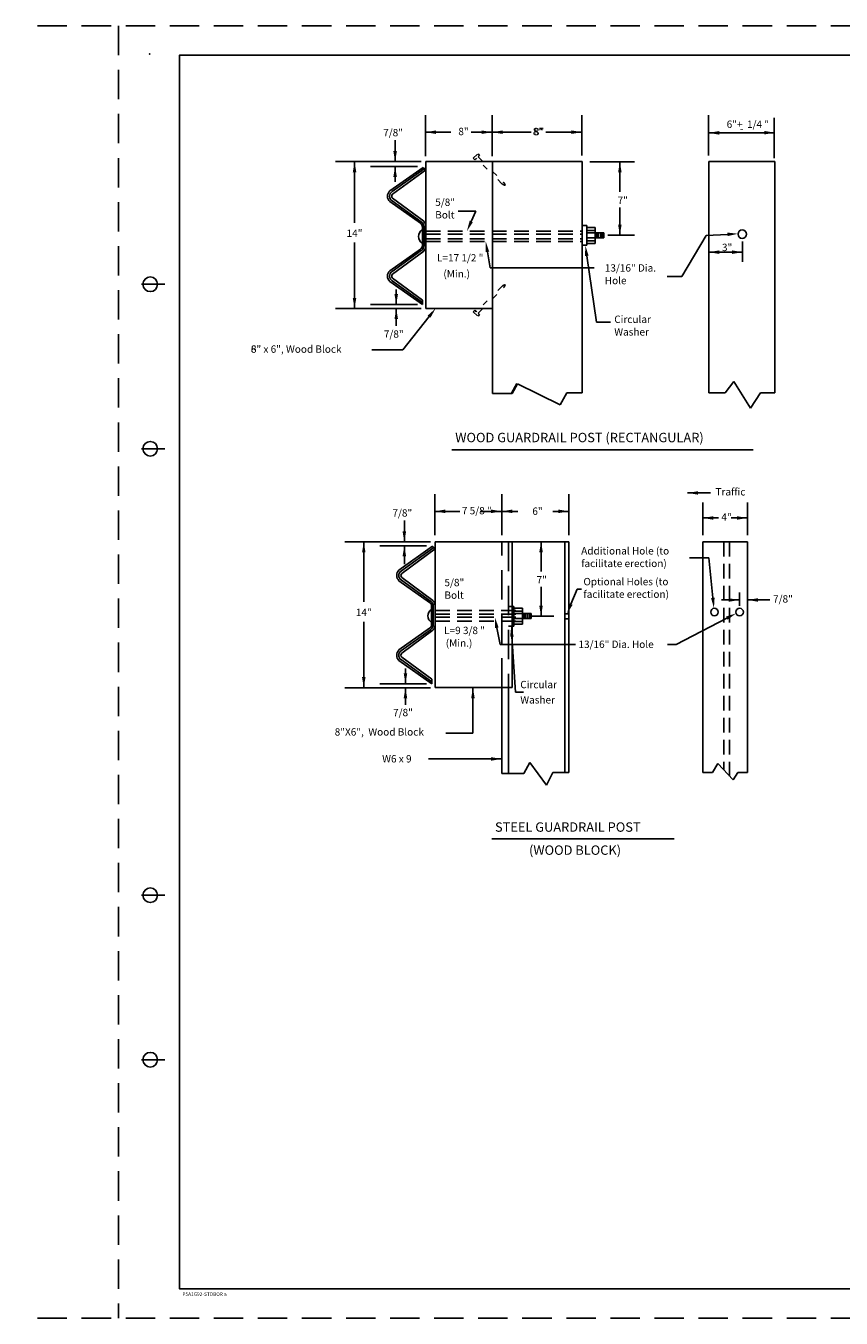
# Model space of a CAD drawing. Extents: x 34.8 to 70.2, y 60.2 to 82.2.
# Drawn here: x 34.8 to 48.7, y 60.2 to 82.2 of the extents above; entities that cross this region are included whole.
import ezdxf

# ---------------------------------------------------------------- set-up
doc = ezdxf.new("R2010")
doc.units = 0
for name, pattern in [('DASHED', [0.75, 0.5, -0.25]), ('DOT', [0.25, 0, -0.25]), ('HIDDEN', [0.375, 0.25, -0.125])]:
    doc.linetypes.add(name, pattern=pattern)
for name, color, linetype in [('1', 7, 'CONTINUOUS'), ('2', 7, 'CONTINUOUS'), ('3', 7, 'CONTINUOUS')]:
    doc.layers.add(name, color=color, linetype=linetype)
doc.styles.add('MONOTXT', font='MONOTXT', dxfattribs={"height": 0.2})

# ---------------------------------------------------------------- blocks, each defined once
blk = doc.blocks.new('ARR')
at = {"layer": '2', "color": 2, "linetype": 'CONTINUOUS'}
blk.add_solid([(-0.18, 0.03), (-0.18, -0.03), (0, 0)], dxfattribs=at)

msp = doc.modelspace()

# ---------------------------------------------------------------- linework, layer by layer
at = {"layer": '1', "color": 4, "linetype": 'DASHED'}
for p, q in [((70.032083, 82.176667), (34.832083, 82.176667)), ((36.407083, 82.176667), (36.407083, 60.176667)), ((70.032083, 60.176667), (34.832083, 60.176667))]:
    msp.add_line(p, q, dxfattribs=at)
at = {"layer": '1', "color": 140, "linetype": 'CONTINUOUS'}
for p, q in [((37.44875, 81.676667), (37.44875, 60.676667)), ((69.94875, 81.676667), (37.44875, 81.676667)), ((37.19875, 77.776667), (36.79875, 77.776667)), ((37.19875, 74.976667), (36.79875, 74.976667)), ((37.19875, 67.376667), (36.79875, 67.376667)), ((37.19875, 64.576667), (36.79875, 64.576667)), ((69.94875, 60.676667), (37.44875, 60.676667))]:
    msp.add_line(p, q, dxfattribs=at)
at = {"layer": '1', "color": 132, "linetype": 'CONTINUOUS'}
for p, q in [((41.64075, 79.867417), (44.299083, 79.867417)), ((41.64075, 79.867417), (41.64075, 77.367333)), ((42.77375, 75.91825), (42.77375, 79.867417)), ((42.77375, 75.91825), (42.77375, 79.867417)), ((44.299083, 79.867417), (44.299083, 75.929167)), ((44.299083, 79.867417), (44.299083, 75.929167)), ((46.454, 79.866), (47.579917, 79.866)), ((46.454, 79.866), (46.454, 75.92725)), ((46.454, 79.866), (47.579917, 79.866)), ((46.454, 79.866), (46.454, 75.92725)), ((47.579917, 75.92725), (47.579917, 79.866)), ((41.02575, 79.365417), (41.592583, 79.766333)), ((41.07475, 79.30875), (41.633083, 79.721667)), ((41.592583, 79.766333), (41.633083, 79.721667)), ((41.07475, 79.240917), (41.6035, 78.849833)), ((41.07475, 79.240917), (41.6035, 78.849833)), ((41.02575, 79.18425), (41.548167, 78.81475)), ((41.02575, 78.00675), (41.548167, 78.376167)), ((41.07475, 77.950083), (41.6035, 78.341083)), ((41.07475, 77.950083), (41.6035, 78.341083)), ((41.07475, 77.882167), (41.582417, 77.50675)), ((41.07475, 77.882167), (41.582417, 77.50675)), ((41.02575, 77.8255), (41.582417, 77.431833)), ((41.582417, 77.50675), (41.582417, 77.431833)), ((41.64075, 77.367333), (42.77375, 77.367333)), ((46.7375, 75.92725), (46.880083, 76.121583)), ((46.880083, 76.121583), (47.165167, 75.668083)), ((46.880083, 76.121583), (47.165167, 75.668083)), ((43.1115, 75.91825), (42.77375, 75.91825)), ((43.1115, 75.91825), (42.77375, 75.91825)), ((43.928667, 75.722167), (43.198667, 76.081667)), ((43.928667, 75.722167), (43.198667, 76.081667)), ((44.037583, 75.929167), (43.928667, 75.722167)), ((44.299083, 75.929167), (44.037583, 75.929167)), ((46.454, 75.92725), (46.7375, 75.92725)), ((47.165167, 75.668083), (47.333667, 75.92725)), ((47.333667, 75.92725), (47.579917, 75.92725)), ((41.18275, 72.91075), (41.75625, 73.316333)), ((41.18275, 72.91075), (41.75625, 73.316333)), ((41.23175, 72.854083), (41.79775, 73.272667)), ((41.23175, 72.854083), (41.79775, 73.272667)), ((41.79775, 73.39475), (44.075, 73.39475)), ((41.79775, 73.39475), (44.075, 73.39475)), ((41.79775, 73.39475), (41.79775, 70.912667)), ((43.1115, 73.39475), (43.1115, 70.912667)), ((44.005333, 73.39475), (44.005333, 69.463833)), ((44.005333, 73.39475), (44.005333, 69.463833)), ((44.075, 73.39475), (44.075, 69.463833)), ((44.075, 73.39475), (44.075, 69.463833)), ((46.354583, 73.39475), (47.115083, 73.39475)), ((46.354583, 73.39475), (46.354583, 69.463833)), ((46.354583, 73.39475), (47.115083, 73.39475)), ((46.354583, 73.39475), (46.354583, 69.463833)), ((47.115083, 73.39475), (47.115083, 69.463833)), ((47.115083, 73.39475), (47.115083, 69.463833)), ((41.18275, 72.729583), (41.705167, 72.360083)), ((41.23175, 72.78625), (41.7605, 72.395167)), ((41.23175, 72.78625), (41.7605, 72.395167)), ((41.18275, 71.552083), (41.705167, 71.9215)), ((41.18275, 71.552083), (41.705167, 71.9215)), ((41.23175, 71.495417), (41.7605, 71.886417)), ((41.23175, 71.495417), (41.7605, 71.886417)), ((41.18275, 71.370833), (41.739417, 70.977167)), ((41.18275, 71.370833), (41.739417, 70.977167)), ((41.23175, 71.4275), (41.739417, 71.052083)), ((41.739417, 71.052083), (41.739417, 70.977167)), ((41.79775, 70.912667), (43.1115, 70.912667)), ((41.79775, 70.912667), (42.93075, 70.912667)), ((42.93075, 69.449083), (42.93075, 70.912667)), ((43.044333, 70.912667), (43.044333, 69.449083)), ((43.41175, 69.638417), (43.305417, 69.449083)), ((43.41175, 69.638417), (43.305417, 69.449083)), ((43.695, 69.251583), (43.41175, 69.638417)), ((43.695, 69.251583), (43.41175, 69.638417)), ((46.51975, 69.463833), (46.611333, 69.619917)), ((46.51975, 69.463833), (46.611333, 69.619917)), ((46.611333, 69.619917), (46.871417, 69.339333)), ((46.611333, 69.619917), (46.871417, 69.339333)), ((43.305417, 69.449083), (42.93075, 69.449083)), ((43.80125, 69.463833), (43.695, 69.251583)), ((44.075, 69.463833), (43.80125, 69.463833)), ((46.354583, 69.463833), (46.51975, 69.463833)), ((46.354583, 69.463833), (46.51975, 69.463833)), ((46.871417, 69.339333), (46.953167, 69.466417)), ((46.871417, 69.339333), (46.953167, 69.466417)), ((46.953167, 69.466417), (47.115083, 69.466417)), ((46.953167, 69.466417), (47.115083, 69.466417))]:
    msp.add_line(p, q, dxfattribs=at)
at = {"layer": '1', "color": 233, "linetype": 'CONTINUOUS'}
for p, q in [((41.64075, 79.867417), (44.299083, 79.867417)), ((41.64075, 79.867417), (41.64075, 77.367333)), ((41.02575, 79.365417), (41.592583, 79.766333)), ((41.066583, 79.353917), (41.611667, 79.74525)), ((41.066583, 79.353917), (41.611667, 79.74525)), ((41.07475, 79.30875), (41.633083, 79.721667)), ((41.592583, 79.766333), (41.633083, 79.721667)), ((41.02575, 79.18425), (41.548167, 78.81475)), ((41.066583, 79.195667), (41.562, 78.84)), ((41.066583, 79.195667), (41.562, 78.84)), ((44.299083, 78.775667), (44.3785, 78.775667)), ((44.299083, 78.775667), (44.3785, 78.775667)), ((44.3785, 78.775667), (44.3785, 78.440417)), ((44.3785, 78.775667), (44.3785, 78.440417)), ((41.58175, 78.756583), (41.58175, 78.434167)), ((41.610083, 78.756667), (41.610083, 78.43425)), ((41.610083, 78.756667), (41.610083, 78.43425)), ((44.3785, 78.743917), (44.521917, 78.743917)), ((44.3785, 78.743917), (44.521917, 78.743917)), ((44.3785, 78.69225), (44.521917, 78.69225)), ((44.3785, 78.69225), (44.521917, 78.69225)), ((44.3785, 78.65225), (44.521917, 78.65225)), ((44.3785, 78.65225), (44.521917, 78.65225)), ((44.3785, 78.567167), (44.521917, 78.567167)), ((44.3785, 78.567167), (44.521917, 78.567167)), ((44.521917, 78.743917), (44.521917, 78.4705)), ((44.521917, 78.743917), (44.521917, 78.4705)), ((44.521917, 78.65225), (44.670417, 78.65225)), ((44.521917, 78.65225), (44.670417, 78.65225)), ((44.521917, 78.567167), (44.670417, 78.567167)), ((44.521917, 78.567167), (44.670417, 78.567167)), ((44.545333, 78.635917), (44.545333, 78.583083)), ((44.545333, 78.635917), (44.545333, 78.583083)), ((44.575333, 78.635917), (44.575333, 78.583083)), ((44.575333, 78.635917), (44.575333, 78.583083)), ((44.612, 78.635917), (44.612, 78.583083)), ((44.612, 78.635917), (44.612, 78.583083)), ((44.642, 78.635917), (44.642, 78.583083)), ((44.642, 78.635917), (44.642, 78.583083)), ((44.670417, 78.65225), (44.670417, 78.567167)), ((44.670417, 78.65225), (44.670417, 78.567167)), ((41.02575, 78.00675), (41.548167, 78.376167)), ((41.066583, 77.99525), (41.562, 78.350917)), ((41.066583, 77.99525), (41.562, 78.350917)), ((44.3785, 78.440417), (44.299083, 78.440417)), ((44.3785, 78.440417), (44.299083, 78.440417)), ((44.3785, 78.518833), (44.521917, 78.518833)), ((44.3785, 78.518833), (44.521917, 78.518833)), ((44.521917, 78.4705), (44.3785, 78.4705)), ((44.521917, 78.4705), (44.3785, 78.4705)), ((41.02575, 77.8255), (41.582417, 77.431833)), ((41.066583, 77.837), (41.582417, 77.46675)), ((41.066583, 77.837), (41.582417, 77.46675)), ((41.582417, 77.50675), (41.582417, 77.431833)), ((41.64075, 77.367333), (42.77375, 77.367333)), ((46.7375, 75.92725), (46.880083, 76.121583)), ((43.188083, 76.08875), (43.100917, 75.925333)), ((43.198667, 76.081667), (43.1115, 75.91825)), ((44.037583, 75.929167), (43.928667, 75.722167)), ((44.299083, 75.929167), (44.037583, 75.929167)), ((46.454, 75.92725), (46.7375, 75.92725)), ((41.223583, 72.89925), (41.775833, 73.29575)), ((41.223583, 72.89925), (41.775833, 73.29575)), ((41.79775, 73.272667), (41.75625, 73.316333)), ((41.79775, 73.272667), (41.75625, 73.316333)), ((46.454333, 73.11825), (46.128917, 73.11825)), ((46.454333, 73.11825), (46.128917, 73.11825)), ((46.525, 72.439), (46.454333, 73.11825)), ((46.525, 72.439), (46.454333, 73.11825)), ((41.18275, 72.729583), (41.705167, 72.360083)), ((41.223583, 72.741), (41.719, 72.385333)), ((41.223583, 72.741), (41.719, 72.385333)), ((44.110417, 72.331667), (44.214167, 72.585833)), ((44.110417, 72.331667), (44.214167, 72.585833)), ((41.73875, 72.301917), (41.73875, 71.980083)), ((41.767083, 72.302), (41.767083, 71.979583)), ((41.767083, 72.302), (41.767083, 71.979583)), ((43.044333, 72.29375), (43.139583, 72.29375)), ((43.044333, 72.29375), (43.139583, 72.29375)), ((43.139583, 72.29375), (43.139583, 71.958583)), ((43.139583, 72.29375), (43.139583, 71.958583)), ((43.139583, 72.262083), (43.283, 72.262083)), ((43.139583, 72.262083), (43.283, 72.262083)), ((43.139583, 72.210333), (43.283, 72.210333)), ((43.139583, 72.210333), (43.283, 72.210333)), ((43.139583, 72.170333), (43.283, 72.170333)), ((43.139583, 72.170333), (43.283, 72.170333)), ((43.283, 72.262083), (43.283, 71.988583)), ((43.283, 72.262083), (43.283, 71.988583)), ((43.283, 72.170333), (43.431417, 72.170333)), ((43.283, 72.170333), (43.431417, 72.170333)), ((43.431417, 72.170333), (43.431417, 72.085333)), ((43.431417, 72.170333), (43.431417, 72.085333)), ((44.005333, 72.165), (44.075, 72.165)), ((44.005333, 72.165), (44.075, 72.165)), ((43.139583, 71.958583), (43.044333, 71.958583)), ((43.139583, 71.958583), (43.044333, 71.958583)), ((43.139583, 72.085333), (43.283, 72.085333)), ((43.139583, 72.085333), (43.283, 72.085333)), ((43.139583, 72.036917), (43.283, 72.036917)), ((43.139583, 72.036917), (43.283, 72.036917)), ((43.283, 71.988583), (43.139583, 71.988583)), ((43.283, 71.988583), (43.139583, 71.988583)), ((43.283, 72.085333), (43.431417, 72.085333)), ((43.283, 72.085333), (43.431417, 72.085333)), ((43.306333, 72.153083), (43.306333, 72.099333)), ((43.306333, 72.153083), (43.306333, 72.099333)), ((43.336333, 72.153083), (43.336333, 72.099333)), ((43.336333, 72.153083), (43.336333, 72.099333)), ((43.373083, 72.153083), (43.373083, 72.099333)), ((43.373083, 72.153083), (43.373083, 72.099333)), ((43.403083, 72.153083), (43.403083, 72.099333)), ((43.403083, 72.153083), (43.403083, 72.099333)), ((44.005333, 72.0835), (44.075, 72.0835)), ((44.005333, 72.0835), (44.075, 72.0835)), ((46.761333, 72.092417), (45.903333, 71.645833)), ((46.761333, 72.092417), (45.903333, 71.645833)), ((41.223583, 71.540583), (41.719, 71.89625)), ((41.223583, 71.540583), (41.719, 71.89625)), ((41.223583, 71.382333), (41.739417, 71.012083)), ((41.223583, 71.382333), (41.739417, 71.012083)), ((41.23175, 71.4275), (41.739417, 71.052083)), ((41.739417, 71.052083), (41.739417, 70.977167)), ((43.305417, 69.449083), (42.93075, 69.449083)), ((43.80125, 69.463833), (43.695, 69.251583)), ((44.075, 69.463833), (43.80125, 69.463833))]:
    msp.add_line(p, q, dxfattribs=at)
at = {"layer": '1', "color": 132, "linetype": 'DASHED'}
for p, q in [((42.93075, 70.912667), (42.93075, 73.39475)), ((43.044333, 73.39475), (43.044333, 70.912667))]:
    msp.add_line(p, q, dxfattribs=at)
at = {"layer": '1', "color": 2, "linetype": 'DOT'}
for points in [[(42.446667, 79.922917), (42.530333, 79.999333), (42.555833, 79.970917), (42.529333, 79.94725), (42.961101, 79.514112, -0.14994), (42.989268, 79.463956, -0.147737), (42.934417, 79.48925), (42.5075, 79.912583), (42.499, 79.920333), (42.471917, 79.896167), (42.446667, 79.922917), (42.530333, 79.999333)], [(42.446667, 77.307917), (42.530333, 77.2315), (42.555833, 77.259917), (42.529333, 77.283583), (42.961101, 77.716721, 0.14994), (42.989268, 77.766878, 0.147737), (42.934417, 77.741583), (42.5075, 77.31825), (42.499, 77.3105), (42.471917, 77.334667), (42.446667, 77.307917), (42.530333, 77.2315)]]:
    msp.add_lwpolyline(points, format="xyb", dxfattribs=at)
at = {"layer": '1', "color": 233, "linetype": 'CONTINUOUS'}
for centre, radius in [((47.025417, 78.631083), 0.071957), ((47.025417, 78.631083), 0.071957), ((46.5525, 72.196917), 0.063702), ((46.5525, 72.196917), 0.063702), ((46.981, 72.196917), 0.063702), ((46.981, 72.196917), 0.063702)]:
    msp.add_circle(centre, radius, dxfattribs=at)
at = {"layer": '1', "color": 140, "linetype": 'CONTINUOUS'}
for centre in [(36.94875, 77.776667), (36.94875, 74.976667), (36.94875, 67.376667), (36.94875, 64.576667)]:
    msp.add_circle(centre, 0.125, dxfattribs=at)
at = {"layer": '1', "color": 132, "linetype": 'CONTINUOUS'}
for centre, radius, start, end in [((41.110083, 79.276667), 0.122406, 133.542117, 180.876203), ((41.110083, 79.272917), 0.122406, 179.123794, 226.457881), ((41.108167, 79.274417), 0.04791, 134.286572, 179.552286), ((41.108167, 79.274417), 0.04791, 134.286572, 179.552286), ((41.108167, 79.275167), 0.04791, 180.447711, 225.713425), ((41.514167, 78.756417), 0.067563, 0.147319, 59.767297), ((41.513833, 78.7595), 0.127251, 358.754367, 45.205594), ((41.514167, 78.434583), 0.067563, 300.232697, 359.852675), ((41.513833, 78.431417), 0.127251, 314.7944, 1.245628), ((41.110083, 77.918), 0.122406, 133.542117, 180.876203), ((41.110083, 77.918), 0.122406, 133.542117, 180.876203), ((41.110083, 77.91425), 0.122406, 179.123794, 226.457881), ((41.110083, 77.91425), 0.122406, 179.123794, 226.457881), ((41.108167, 77.91575), 0.04791, 134.286572, 179.552286), ((41.108167, 77.91575), 0.04791, 134.286572, 179.552286), ((41.108167, 77.9165), 0.04791, 180.447711, 225.713425), ((41.267083, 72.822), 0.122406, 133.542117, 180.876203), ((41.267083, 72.81825), 0.122406, 179.123794, 226.457881), ((41.265167, 72.81975), 0.04791, 134.286572, 179.552286), ((41.265167, 72.8205), 0.04791, 180.447711, 225.713425), ((41.265167, 72.8205), 0.04791, 180.447711, 225.713425), ((41.670833, 72.304833), 0.127251, 358.754367, 45.205594), ((41.671167, 72.30175), 0.067563, 0.147319, 59.767297), ((41.671167, 71.979917), 0.067563, 300.232697, 359.852675), ((41.670833, 71.97675), 0.127251, 314.7944, 1.245628), ((41.267083, 71.463333), 0.122406, 133.542117, 180.876203), ((41.267083, 71.459583), 0.122406, 179.123794, 226.457881), ((41.265167, 71.461083), 0.04791, 134.286572, 179.552286), ((41.265167, 71.461083), 0.04791, 134.286572, 179.552286), ((41.265167, 71.461833), 0.04791, 180.447711, 225.713425)]:
    msp.add_arc(centre, radius, start, end, dxfattribs=at)
at = {"layer": '1', "color": 233, "linetype": 'CONTINUOUS'}
for centre, radius, start, end in [((41.110083, 79.276667), 0.122406, 133.542117, 180.876203), ((41.110083, 79.272917), 0.122406, 179.123794, 226.457881), ((41.109667, 79.279333), 0.086203, 120.03825, 182.987283), ((41.109667, 79.279333), 0.086203, 120.03825, 182.987283), ((41.109667, 79.270333), 0.086203, 177.012711, 239.961744), ((41.109667, 79.270333), 0.086203, 177.012711, 239.961744), ((41.108167, 79.275167), 0.04791, 180.447711, 225.713425), ((41.514167, 78.756417), 0.067563, 0.147319, 59.767297), ((41.513833, 78.756667), 0.096292, 359.979728, 59.944269), ((41.513833, 78.756667), 0.096292, 359.979728, 59.944269), ((41.513833, 78.7595), 0.127251, 358.754367, 45.205594), ((41.65075, 78.590833), 0.135846, 123.837981, 236.162017), ((41.514167, 78.434583), 0.067563, 300.232697, 359.852675), ((41.513833, 78.43425), 0.096292, 300.055728, 0.020269), ((41.513833, 78.43425), 0.096292, 300.055728, 0.020269), ((41.513833, 78.431417), 0.127251, 314.7944, 1.245628), ((41.109667, 77.920583), 0.086203, 120.03825, 182.987283), ((41.109667, 77.920583), 0.086203, 120.03825, 182.987283), ((41.109667, 77.911667), 0.086203, 177.012711, 239.961744), ((41.109667, 77.911667), 0.086203, 177.012711, 239.961744), ((41.108167, 77.9165), 0.04791, 180.447711, 225.713425), ((41.267083, 72.822), 0.122406, 133.542117, 180.876203), ((41.267083, 72.81825), 0.122406, 179.123794, 226.457881), ((41.266667, 72.824667), 0.086203, 120.03825, 182.987283), ((41.266667, 72.824667), 0.086203, 120.03825, 182.987283), ((41.266667, 72.815667), 0.086203, 177.012711, 239.961744), ((41.266667, 72.815667), 0.086203, 177.012711, 239.961744), ((41.265167, 72.81975), 0.04791, 134.286572, 179.552286), ((41.670833, 72.302), 0.096292, 359.979728, 59.944269), ((41.670833, 72.302), 0.096292, 359.979728, 59.944269), ((41.670833, 72.304833), 0.127251, 358.754367, 45.205594), ((41.8125, 72.130333), 0.135846, 123.837981, 236.162017), ((41.671167, 72.30175), 0.067563, 0.147319, 59.767297), ((41.671167, 71.979917), 0.067563, 300.232697, 359.852675), ((41.670833, 71.979583), 0.096292, 300.055728, 0.020269), ((41.670833, 71.979583), 0.096292, 300.055728, 0.020269), ((41.670833, 71.97675), 0.127251, 314.7944, 1.245628), ((41.267083, 71.463333), 0.122406, 133.542117, 180.876203), ((41.266667, 71.465917), 0.086203, 120.03825, 182.987283), ((41.266667, 71.465917), 0.086203, 120.03825, 182.987283), ((41.267083, 71.459583), 0.122406, 179.123794, 226.457881), ((41.266667, 71.457), 0.086203, 177.012711, 239.961744), ((41.266667, 71.457), 0.086203, 177.012711, 239.961744), ((41.265167, 71.461833), 0.04791, 180.447711, 225.713425)]:
    msp.add_arc(centre, radius, start, end, dxfattribs=at)
at = {"layer": '1', "color": 2, "linetype": 'DASHED'}
msp.add_point((36.93675, 81.696667), dxfattribs=at)
msp.add_point((36.93675, 81.696667), dxfattribs=at)
at = {"layer": '1', "color": 140, "linetype": 'CONTINUOUS'}
for p in [(37.44875, 81.676667), (37.44875, 60.676667)]:
    msp.add_point(p, dxfattribs=at)
at = {"layer": '1', "color": 233, "linetype": 'CONTINUOUS'}
for points in [[(46.554833, 72.442167), (46.495167, 72.435917), (46.543667, 72.26)], [(46.554833, 72.442167), (46.495167, 72.435917), (46.543667, 72.26)], [(46.7475, 72.119), (46.775167, 72.06575), (46.921, 72.1755)], [(46.7475, 72.119), (46.775167, 72.06575), (46.921, 72.1755)]]:
    msp.add_solid(points, dxfattribs=at)
at = {"layer": '2', "color": 2, "linetype": 'CONTINUOUS'}
for p, q in [((41.635167, 79.959167), (41.635167, 80.657083)), ((41.635167, 79.959167), (41.635167, 80.657083)), ((42.769167, 79.959167), (42.769167, 80.657083)), ((42.769167, 79.959167), (42.769167, 80.657083)), ((44.297917, 79.97175), (44.297917, 80.657083)), ((44.297917, 79.97175), (44.297917, 80.657083)), ((46.453667, 79.97175), (46.453667, 80.657083)), ((46.453667, 79.97175), (46.453667, 80.657083)), ((47.5705, 79.92325), (47.5705, 80.608583)), ((41.635167, 80.366417), (42.062917, 80.366417)), ((41.635167, 80.366417), (42.062917, 80.366417)), ((42.589167, 80.366417), (42.410083, 80.366417)), ((42.410083, 80.366417), (43.405667, 80.366417)), ((42.589167, 80.366417), (42.410083, 80.366417)), ((42.410083, 80.366417), (43.405667, 80.366417)), ((43.366667, 80.366417), (43.379833, 80.366417)), ((43.366667, 80.366417), (43.379833, 80.366417)), ((43.405667, 80.366417), (43.432333, 80.366417)), ((43.67975, 80.366417), (44.297917, 80.366417)), ((43.67975, 80.366417), (44.297917, 80.366417)), ((46.453667, 80.354833), (47.5705, 80.354833)), ((46.453667, 80.354833), (46.908, 80.354833)), ((41.117083, 79.865583), (41.117083, 80.22975)), ((41.117083, 79.865583), (41.117083, 80.22975)), ((41.561667, 79.865583), (40.105083, 79.865583)), ((41.561667, 79.865583), (40.105083, 79.865583)), ((40.426667, 78.825417), (40.426667, 79.865583)), ((40.426667, 78.825417), (40.426667, 79.865583)), ((44.433667, 79.862667), (45.19175, 79.862667)), ((44.433667, 79.862667), (45.19175, 79.862667)), ((44.942417, 79.3525), (44.942417, 79.862667)), ((44.942417, 79.3525), (44.942417, 79.862667)), ((41.495417, 79.782917), (40.700917, 79.782917)), ((41.495417, 79.782917), (40.700917, 79.782917)), ((41.117083, 79.518417), (41.117083, 79.782917)), ((41.117083, 79.518417), (41.117083, 79.782917)), ((42.493417, 79.023667), (42.1925, 79.023667)), ((42.493417, 79.023667), (42.1925, 79.023667)), ((42.413083, 78.846583), (42.493417, 79.023667)), ((42.413083, 78.846583), (42.493417, 79.023667)), ((44.942417, 78.6135), (44.942417, 79.086417)), ((44.942417, 78.6135), (44.942417, 79.086417)), ((44.738917, 78.6135), (45.19175, 78.6135)), ((44.738917, 78.6135), (45.19175, 78.6135)), ((46.40925, 78.607), (45.997583, 77.912417)), ((46.40925, 78.607), (45.997583, 77.912417)), ((46.773917, 78.627083), (46.40925, 78.607)), ((46.773917, 78.627083), (46.40925, 78.607)), ((40.426667, 77.364333), (40.426667, 78.486083)), ((40.426667, 77.364333), (40.426667, 78.486083)), ((42.689083, 78.328417), (42.733083, 78.058083)), ((42.689083, 78.328417), (42.733083, 78.058083)), ((46.454, 78.323667), (47.0315, 78.323667)), ((46.454, 78.323667), (47.0315, 78.323667)), ((47.0315, 78.504167), (47.0315, 78.1615)), ((47.0315, 78.504167), (47.0315, 78.1615)), ((44.379667, 78.262333), (44.543, 77.1305)), ((44.379667, 78.262333), (44.543, 77.1305)), ((42.733083, 78.058083), (44.502333, 78.058083)), ((42.733083, 78.058083), (44.502333, 78.058083)), ((45.997583, 77.912417), (45.75025, 77.912417)), ((45.997583, 77.912417), (45.75025, 77.912417)), ((41.13625, 77.689583), (41.13625, 77.431333)), ((41.13625, 77.689583), (41.13625, 77.431333)), ((41.561667, 77.364333), (40.105083, 77.364333)), ((41.561667, 77.364333), (40.105083, 77.364333)), ((41.495417, 77.431333), (40.700917, 77.431333)), ((41.495417, 77.431333), (40.700917, 77.431333)), ((41.13625, 77.364333), (41.13625, 77.070917)), ((41.13625, 77.364333), (41.13625, 77.070917)), ((41.69525, 77.226417), (41.24775, 76.662833)), ((41.69525, 77.226417), (41.24775, 76.662833)), ((44.543, 77.1305), (44.785083, 77.1305)), ((44.543, 77.1305), (44.785083, 77.1305)), ((41.24775, 76.662833), (40.722667, 76.662833)), ((41.24775, 76.662833), (40.722667, 76.662833)), ((42.08275, 74.956417), (47.213167, 74.956417)), ((41.792167, 73.5045), (41.792167, 74.202417)), ((41.792167, 73.5045), (41.792167, 74.202417)), ((42.93075, 73.5045), (42.93075, 74.202417)), ((42.93075, 73.5045), (42.93075, 74.202417)), ((44.075, 73.5045), (44.075, 74.202417)), ((44.075, 73.5045), (44.075, 74.202417)), ((46.094583, 74.224833), (46.485417, 74.224833)), ((46.094583, 74.224833), (46.485417, 74.224833)), ((46.354583, 73.5055), (46.354583, 74.064167)), ((46.354583, 73.5055), (46.354583, 74.064167)), ((47.115083, 73.5055), (47.115083, 74.064167)), ((47.115083, 73.5055), (47.115083, 74.064167)), ((41.274083, 73.391167), (41.274083, 73.755333)), ((41.274083, 73.391167), (41.274083, 73.755333)), ((41.792167, 73.91175), (42.219917, 73.91175)), ((41.792167, 73.91175), (42.219917, 73.91175)), ((42.746167, 73.91175), (42.567083, 73.91175)), ((42.567083, 73.91175), (43.203167, 73.91175)), ((42.746167, 73.91175), (42.567083, 73.91175)), ((42.567083, 73.91175), (43.203167, 73.91175)), ((43.79975, 73.91175), (44.075, 73.91175)), ((43.79975, 73.91175), (44.075, 73.91175)), ((46.621167, 73.79925), (46.354583, 73.79925)), ((46.621167, 73.79925), (46.354583, 73.79925)), ((47.115083, 73.79925), (46.835417, 73.79925)), ((47.115083, 73.79925), (46.835417, 73.79925)), ((41.718667, 73.391167), (40.262083, 73.391167)), ((41.718667, 73.391167), (40.262083, 73.391167)), ((40.583667, 72.37075), (40.583667, 73.391167)), ((40.583667, 72.37075), (40.583667, 73.391167)), ((41.652417, 73.326083), (40.857917, 73.326083)), ((41.652417, 73.326083), (40.857917, 73.326083)), ((41.274083, 73.014167), (41.274083, 73.326083)), ((41.274083, 73.014167), (41.274083, 73.326083)), ((43.600833, 73.39475), (43.600833, 72.888)), ((43.600833, 73.39475), (43.600833, 72.888)), ((43.600833, 72.626583), (43.600833, 72.127833)), ((43.600833, 72.626583), (43.600833, 72.127833)), ((44.214167, 72.585833), (44.291, 72.585833)), ((44.214167, 72.585833), (44.291, 72.585833)), ((46.6735, 72.4025), (46.976083, 72.4025)), ((46.6735, 72.4025), (46.976083, 72.4025)), ((46.976083, 72.530833), (46.976083, 72.30425)), ((46.976083, 72.530833), (46.976083, 72.30425)), ((47.115083, 72.4025), (47.49775, 72.4025)), ((47.115083, 72.4025), (47.49775, 72.4025)), ((40.583667, 70.909667), (40.583667, 72.031417)), ((40.583667, 70.909667), (40.583667, 72.031417)), ((43.431417, 72.127833), (43.816667, 72.127833)), ((43.431417, 72.127833), (43.816667, 72.127833)), ((42.848917, 71.930583), (42.902417, 71.645833)), ((42.848917, 71.930583), (42.902417, 71.645833)), ((43.10525, 71.778917), (43.16575, 70.830583)), ((43.10525, 71.778917), (43.16575, 70.830583)), ((42.902417, 71.645833), (44.185917, 71.645833)), ((42.902417, 71.645833), (44.185917, 71.645833)), ((45.751667, 71.645833), (45.903333, 71.645833)), ((45.751667, 71.645833), (45.903333, 71.645833)), ((41.29325, 71.234917), (41.29325, 70.976667)), ((41.29325, 71.234917), (41.29325, 70.976667)), ((41.718667, 70.909667), (40.262083, 70.909667)), ((41.718667, 70.909667), (40.262083, 70.909667)), ((41.652417, 70.976667), (40.857917, 70.976667)), ((41.652417, 70.976667), (40.857917, 70.976667)), ((41.29325, 70.909667), (41.29325, 70.61625)), ((41.29325, 70.909667), (41.29325, 70.61625)), ((42.44225, 70.909667), (42.44225, 70.135083)), ((43.16575, 70.830583), (43.3015, 70.830583)), ((43.16575, 70.830583), (43.3015, 70.830583)), ((41.979, 70.135083), (42.44225, 70.135083)), ((41.684917, 69.696333), (42.93075, 69.696333)), ((42.634167, 69.696333), (42.93075, 69.696333)), ((42.76425, 68.334), (45.868167, 68.334))]:
    msp.add_line(p, q, dxfattribs=at)
for points in [[(42.440417, 78.834167), (42.385833, 78.859), (42.33875, 78.682667)], [(42.440417, 78.834167), (42.385833, 78.859), (42.33875, 78.682667)], [(46.77225, 78.657), (46.775583, 78.597083), (46.953667, 78.636917)], [(46.77225, 78.657), (46.775583, 78.597083), (46.953667, 78.636917)], [(42.6595, 78.323583), (42.718667, 78.333167), (42.660167, 78.506083)], [(42.6595, 78.323583), (42.718667, 78.333167), (42.660167, 78.506083)], [(44.35, 78.257917), (44.409417, 78.266583), (44.354, 78.440417)], [(44.35, 78.257917), (44.409417, 78.266583), (44.354, 78.440417)], [(41.67175, 77.245083), (41.71875, 77.20775), (41.807167, 77.367333)], [(41.67175, 77.245083), (41.71875, 77.20775), (41.807167, 77.367333)], [(44.138167, 72.320333), (44.082667, 72.343), (44.042417, 72.165)], [(44.138167, 72.320333), (44.082667, 72.343), (44.042417, 72.165)], [(42.819417, 71.925083), (42.878417, 71.936167), (42.81575, 72.1075)], [(42.819417, 71.925083), (42.878417, 71.936167), (42.81575, 72.1075)], [(43.07525, 71.777), (43.135167, 71.780833), (43.09375, 71.958583)], [(43.07525, 71.777), (43.135167, 71.780833), (43.09375, 71.958583)]]:
    msp.add_solid(points, dxfattribs=at)
at = {"layer": '3', "color": 7, "linetype": 'HIDDEN'}
for p, q in [((41.64075, 78.682667), (44.299083, 78.682667)), ((41.64075, 78.682667), (44.299083, 78.682667)), ((41.64075, 78.632167), (44.299083, 78.632167)), ((41.64075, 78.632167), (44.299083, 78.632167)), ((41.64075, 78.550917), (44.299083, 78.550917)), ((41.64075, 78.550917), (44.299083, 78.550917)), ((41.64075, 78.506083), (44.299083, 78.506083)), ((41.64075, 78.506083), (44.299083, 78.506083)), ((42.471917, 77.334667), (42.446667, 77.307917)), ((42.471917, 77.334667), (42.499, 77.3105)), ((42.529333, 77.283583), (42.555833, 77.259917)), ((46.71275, 73.39475), (46.71275, 69.5105)), ((46.71275, 73.39475), (46.71275, 69.5105)), ((46.810917, 73.39475), (46.810917, 69.404667)), ((46.810917, 73.39475), (46.810917, 69.404667)), ((41.79775, 72.226167), (43.170833, 72.226167)), ((41.79775, 72.226167), (43.170833, 72.226167)), ((41.79775, 72.16125), (43.170833, 72.16125)), ((41.79775, 72.16125), (43.170833, 72.16125)), ((41.79775, 72.1075), (43.170833, 72.1075)), ((41.79775, 72.1075), (43.170833, 72.1075)), ((41.79775, 72.042667), (43.170833, 72.042667)), ((41.79775, 72.042667), (43.170833, 72.042667))]:
    msp.add_line(p, q, dxfattribs=at)
msp.add_arc((42.893417, 77.78775), 0.098114, 313.618881, 347.728547, dxfattribs=at)

# ---------------------------------------------------------------- block references
at = {"layer": '2', "color": 2, "linetype": 'CONTINUOUS'}
for p, rotation in [((41.635167, 80.366333), 180), ((41.635167, 80.366333), 180), ((42.769167, 80.366333), 180), ((42.769167, 80.366333), 180), ((46.453667, 80.354833), 180), ((46.453667, 80.354833), 180), ((40.426667, 79.865583), 90), ((40.426667, 79.865583), 90), ((41.117083, 79.865583), 270), ((41.117083, 79.865583), 270), ((44.942417, 79.862583), 90), ((44.942417, 79.862583), 90), ((41.117083, 79.782917), 90), ((41.117083, 79.782917), 90), ((44.942417, 78.6135), 270), ((44.942417, 78.6135), 270), ((46.454, 78.323667), 180), ((46.454, 78.323667), 180), ((40.426667, 77.364333), 270), ((40.426667, 77.364333), 270), ((41.13625, 77.431333), 270), ((41.13625, 77.431333), 270), ((41.13625, 77.364333), 90), ((41.13625, 77.364333), 90), ((46.094583, 74.224833), 180), ((46.094583, 74.224833), 180), ((41.792083, 73.911667), 180), ((41.792083, 73.911667), 180), ((42.93075, 73.911667), 180), ((42.93075, 73.911667), 180), ((46.354583, 73.79925), 180), ((46.354583, 73.79925), 180), ((41.274083, 73.391167), 270), ((41.274083, 73.391167), 270), ((40.583667, 73.391167), 90), ((40.583667, 73.391167), 90), ((41.274083, 73.326083), 90), ((41.274083, 73.326083), 90), ((43.600833, 73.39475), 90), ((43.600833, 73.39475), 90), ((47.115083, 72.4025), 180), ((47.115083, 72.4025), 180), ((43.600833, 72.127833), 270), ((43.600833, 72.127833), 270), ((40.583667, 70.909667), 270), ((40.583667, 70.909667), 270), ((41.29325, 70.976667), 270), ((41.29325, 70.976667), 270), ((41.29325, 70.909667), 90), ((41.29325, 70.909667), 90), ((42.44225, 70.909667), 90)]:
    msp.add_blockref('ARR', p, dxfattribs=dict(at, rotation=rotation))
for p in [(42.769167, 80.366333), (42.769167, 80.366333), (44.297917, 80.366333), (44.297917, 80.366333), (47.580083, 80.358083), (47.0315, 78.323667), (47.0315, 78.323667), (42.93075, 73.911667), (42.93075, 73.911667), (44.075, 73.911667), (44.075, 73.911667), (47.115083, 73.79925), (47.115083, 73.79925), (46.976083, 72.4025), (46.976083, 72.4025), (42.93075, 69.69625), (42.93075, 69.69625)]:
    msp.add_blockref('ARR', p, dxfattribs=at)

# ---------------------------------------------------------------- texts
at = {"layer": '1', "color": 140, "linetype": 'CONTINUOUS', "style": 'MONOTXT'}
msp.add_text('P5A1G92-STDBOR a', height=0.06, dxfattribs=at).set_placement((37.49675, 60.555667))
at = {"layer": '2', "color": 40, "linetype": 'CONTINUOUS', "style": 'MONOTXT'}
for s, p in [('6"+  1/4 "', (46.760583, 80.439333)), ('7/8"', (40.914167, 80.296)), ('8"', (42.193167, 80.31575)), ('8"', (43.460667, 80.314333)), ('8"', (43.479083, 80.314333)), ('-', (46.984083, 80.364667)), ('5/8"', (41.79975, 79.111333)), ('5/8"', (41.79975, 79.111333)), ('7"', (44.903667, 79.145333)), ('Bolt', (41.79975, 78.897083)), ('Bolt', (41.79975, 78.897083)), ('14"', (40.29125, 78.584583)), ('14"', (40.29125, 78.584583)), ('3"', (46.680167, 78.342083)), ('3"', (46.680167, 78.342083)), ('L=17 1/2 "', (41.829917, 78.16525)), ('13/16" Dia.', (44.686167, 77.992667)), ('13/16" Dia.', (44.686167, 77.992667)), ('(Min.)', (41.938833, 77.893333)), ('Hole', (44.686167, 77.778417)), ('Hole', (44.686167, 77.778417)), ('Circular', (44.847083, 77.11875)), ('Circular', (44.847083, 77.11875)), ('7/8"', (40.9255, 76.86725)), ('7/8"', (40.9255, 76.86725)), ('Washer', (44.847083, 76.904417)), ('Washer', (44.847083, 76.904417)), ('8" x 6", Wood Block', (38.662083, 76.611083)), ('6" x 6", Wood Block', (38.662083, 76.611083)), ('Traffic', (46.5705, 74.181667)), ('Traffic', (46.5705, 74.181667)), ('7/8"', (41.071167, 73.821583)), ('7/8"', (41.071167, 73.821583)), ('6"', (43.452667, 73.852)), ('6"', (43.452667, 73.852)), ('4"', (46.670333, 73.7525)), ('4"', (46.670333, 73.7525)), ('Additional Hole (to', (44.2845, 73.176917)), ('Additional Hole (to', (44.2845, 73.176917)), ('facilitate erection)', (44.2845, 72.962667)), ('facilitate erection)', (44.2845, 72.962667)), ('5/8"', (41.95675, 72.637083)), ('5/8"', (41.95675, 72.637083)), ('7"', (43.525667, 72.684167)), ('7"', (43.525667, 72.684167)), ('Optional Holes (to', (44.322083, 72.653)), ('Bolt', (41.95675, 72.42275)), ('Bolt', (41.95675, 72.42275)), ('facilitate erection)', (44.322083, 72.43875)), ('facilitate erection)', (44.322083, 72.43875)), ('7/8"', (47.550083, 72.358167)), ('7/8"', (47.550083, 72.358167)), ('14"', (40.44825, 72.129917)), ('14"', (40.44825, 72.129917)), ('L=9 3/8 "', (41.9515, 71.821667)), ('(Min.)', (41.979083, 71.607333)), ('13/16" Dia. Hole', (44.237833, 71.586)), ('13/16" Dia. Hole', (44.237833, 71.586)), ('Circular', (43.2475, 70.900417)), ('Washer', (43.2475, 70.64025)), ('Washer', (43.2475, 70.64025)), ('7/8"', (41.0825, 70.424333)), ('7/8"', (41.0825, 70.424333)), ('8"X6",  Wood Block', (40.088917, 70.094333)), ('W6 x 9 ', (40.896917, 69.636417))]:
    msp.add_text(s, height=0.125, dxfattribs=at).set_placement(p)
at = {"layer": '2', "color": 2, "linetype": 'CONTINUOUS', "style": 'MONOTXT'}
for s, height, p in [('7/8"', 0.125, (40.914167, 80.296)), ('7"', 0.125, (44.903667, 79.145333)), ('WOOD GUARDRAIL POST (RECTANGULAR)', 0.16, (42.14025, 75.088333)), ('WOOD GUARDRAIL POST (RECTANGULAR)', 0.16, (42.14025, 75.088333)), ('7 5/8 "', 0.125, (42.253417, 73.861)), ('Optional Holes (to', 0.125, (44.322083, 72.653)), ('STEEL GUARDRAIL POST', 0.16, (42.817167, 68.457167)), ('(WOOD BLOCK)', 0.16, (43.396167, 68.064167))]:
    msp.add_text(s, height=height, dxfattribs=at).set_placement(p)

doc.saveas('drawing.dxf')
